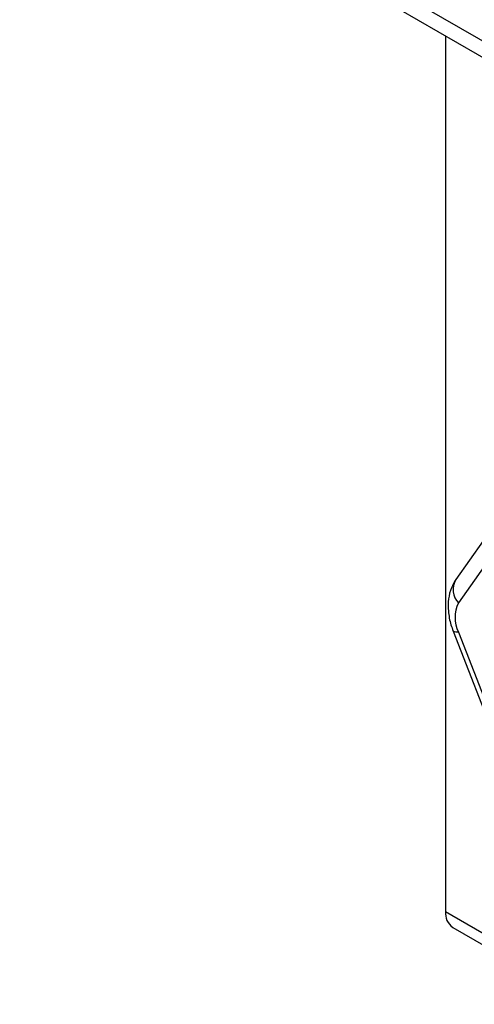
# Model space of a CAD drawing. Units: millimetres. Extents: x 5 to 415, y 5 to 292.
# Drawn here: x 304 to 308, y 224 to 233 of the extents above; entities that cross this region are included whole.
import ezdxf

# ---------------------------------------------------------------- set-up
doc = ezdxf.new("R2010")
doc.units = ezdxf.units.MM

msp = doc.modelspace()

# ---------------------------------------------------------------- linework, layer by layer
at = {"color": 7, "linetype": 'Continuous', "lineweight": 25}
for p, q in [((346.7777, 210.3394), (304.3513, 234.8317)), ((304.4341, 234.6485), (346.8606, 210.1563)), ((307.9292, 232.6309), (307.9292, 225.2777)), ((309.0362, 229.5177), (308.0155, 228.0655)), ((309.0584, 229.3211), (308.0378, 227.8689)), ((307.9927, 227.6332), (309.0133, 225.0027)), ((308.0378, 227.6239), (309.0584, 224.9934)), ((307.9292, 225.2777), (350.3557, 200.7855)), ((307.9893, 225.145), (350.4157, 200.6527))]:
    msp.add_line(p, q, dxfattribs=at)
at = {"color": 8, "linetype": 'Continuous', "lineweight": 25, "flags": 128}
msp.add_lwpolyline([(308.0378, 227.6239), (308.0166, 227.6234), (308.0016, 227.6259), (307.9935, 227.6316), (307.9927, 227.6332)], dxfattribs=at)
at = {"color": 8, "linetype": 'Continuous', "lineweight": 25}
msp.add_arc((308.1587, 227.9821), 0.1657, 149.76734, 223.12007, dxfattribs=at)
at = {"color": 7, "linetype": 'Continuous', "lineweight": 25}
for centre, radius, start, end in [((308.2827, 227.7464), 0.2739, 153.43463, 206.56537), ((308.0713, 225.2621), 0.143, 173.70052, 234.98704)]:
    msp.add_arc(centre, radius, start, end, dxfattribs=at)
msp.add_open_spline([(308.0155, 228.0655), (308.0019, 228.0427), (307.9719, 227.9926), (307.9507, 227.9017), (307.9493, 227.7972), (307.9667, 227.7055), (307.9865, 227.6506), (307.9927, 227.6332)], degree=3, knots=[0, 0, 0, 0, 0.182839, 0.400808, 0.633073, 0.883854, 1, 1, 1, 1], dxfattribs=at)

doc.saveas('drawing.dxf')
